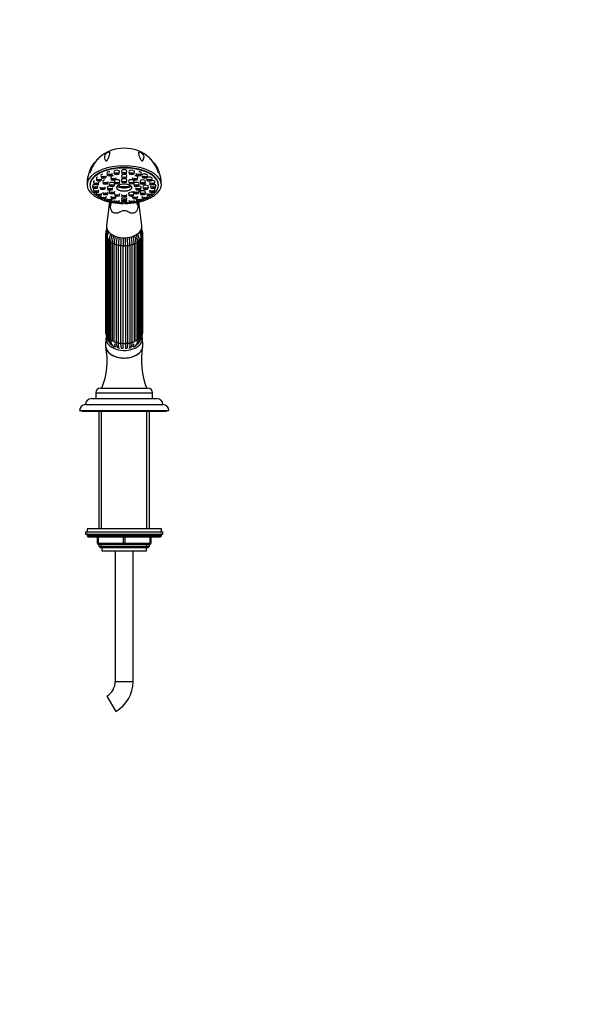
# Paper-space layout 'Layout1' of a CAD drawing. Units: millimetres. Extents: x 0 to 1958, y 0 to 2360.
# Drawn here: x 1077 to 1462, y 1108 to 1769 of the extents above; entities that cross this region are included whole.
import ezdxf
from ezdxf import colors
from ezdxf.entities.mleader import LeaderData, LeaderLine
from ezdxf.math import Vec2, Vec3

# ---------------------------------------------------------------- set-up
doc = ezdxf.new("R2010")
doc.units = ezdxf.units.MM
doc.layers.add('DV1_Défaut', color=7, linetype='Continuous')
doc.layers.add('Défaut', color=7, linetype='Continuous')

# ---------------------------------------------------------------- blocks, each defined once
blk = doc.blocks.new('_DOT')
at = {"color": 0}
blk.add_line((0, 0), (-1, 0), dxfattribs=at)
at = {"color": 0, "const_width": 0.333}
blk.add_lwpolyline([(-0.1665, 0, 1), (0.1665, 0, 1)], format="xyb", close=True, dxfattribs=at)
blk = doc.blocks.new('SE')
at = {"layer": 'DV1_Défaut', "color": 7, "linetype": 'Continuous'}
for p, q in [((1140.14, 1667.17), (1140.49, 1665.85)), ((1143.46, 1665.85), (1143.81, 1667.17)), ((1145.19, 1667.51), (1145.54, 1666.19)), ((1148.51, 1666.19), (1148.86, 1667.51)), ((1150.24, 1667.17), (1150.59, 1665.85)), ((1153.56, 1665.85), (1153.91, 1667.17)), ((1128.3, 1662.59), (1128.65, 1661.27)), ((1131.4, 1664.63), (1131.75, 1663.3)), ((1131.62, 1661.27), (1131.97, 1662.59)), ((1132.66, 1660.71), (1133.01, 1659.39)), ((1134.72, 1663.3), (1135.07, 1664.63)), ((1135.44, 1666.19), (1135.79, 1664.87)), ((1135.98, 1659.39), (1136.33, 1660.71)), ((1137.96, 1663.38), (1138.3, 1662.06)), ((1138.76, 1664.87), (1139.11, 1666.19)), ((1140.44, 1660.78), (1140.79, 1659.46)), ((1141.28, 1662.06), (1141.62, 1663.38)), ((1143.76, 1659.46), (1144.11, 1660.78)), ((1145.19, 1664.36), (1145.54, 1663.04)), ((1145.19, 1661.42), (1145.54, 1660.1)), ((1148.51, 1663.04), (1148.86, 1664.36)), ((1148.51, 1660.1), (1148.86, 1661.42)), ((1149.94, 1660.78), (1150.29, 1659.46)), ((1152.43, 1663.38), (1152.77, 1662.06)), ((1153.26, 1659.46), (1153.61, 1660.78)), ((1154.94, 1666.19), (1155.29, 1664.87)), ((1155.75, 1662.06), (1156.09, 1663.38)), ((1157.72, 1660.71), (1158.07, 1659.39)), ((1158.26, 1664.87), (1158.61, 1666.19)), ((1158.98, 1664.63), (1159.33, 1663.3)), ((1161.04, 1659.39), (1161.39, 1660.71)), ((1162.08, 1662.59), (1162.43, 1661.27)), ((1162.3, 1663.3), (1162.65, 1664.63)), ((1165.4, 1661.27), (1165.75, 1662.59)), ((1124.03, 1658.52), (1124.03, 1658.16)), ((1125.69, 1657.67), (1126.04, 1656.35)), ((1126.35, 1660.22), (1126.7, 1658.9)), ((1126.35, 1655.13), (1126.7, 1653.8)), ((1129.01, 1656.35), (1129.36, 1657.67)), ((1129.67, 1658.9), (1130.02, 1660.22)), ((1129.67, 1653.8), (1130.02, 1655.13)), ((1130.72, 1657.07), (1131.07, 1655.74)), ((1134.04, 1655.74), (1134.39, 1657.07)), ((1135.69, 1656.63), (1136.04, 1655.31)), ((1136.96, 1659.03), (1137.31, 1657.71)), ((1136.96, 1654.24), (1137.31, 1652.92)), ((1139.01, 1655.31), (1139.36, 1656.63)), ((1140.29, 1657.71), (1140.63, 1659.03)), ((1140.29, 1652.92), (1140.63, 1654.24)), ((1153.42, 1659.03), (1153.77, 1657.71)), ((1153.42, 1654.24), (1153.77, 1652.92)), ((1154.69, 1656.63), (1155.04, 1655.31)), ((1156.74, 1657.71), (1157.09, 1659.03)), ((1156.74, 1652.92), (1157.09, 1654.24)), ((1158.01, 1655.31), (1158.36, 1656.63)), ((1159.66, 1657.07), (1160.01, 1655.74)), ((1162.98, 1655.74), (1163.33, 1657.07)), ((1164.03, 1660.22), (1164.38, 1658.9)), ((1164.03, 1655.13), (1164.38, 1653.8)), ((1164.69, 1657.67), (1165.04, 1656.35)), ((1167.35, 1658.9), (1167.7, 1660.22)), ((1167.35, 1653.8), (1167.7, 1655.13)), ((1168.02, 1656.35), (1168.36, 1657.67)), ((1170.03, 1658.16), (1170.03, 1658.52)), ((1128.3, 1652.75), (1128.65, 1651.43)), ((1131.4, 1650.72), (1131.75, 1649.4)), ((1131.62, 1651.43), (1131.97, 1652.75)), ((1132.66, 1653.42), (1133.01, 1652.09)), ((1134.72, 1649.4), (1135.07, 1650.72)), ((1135.44, 1649.15), (1135.79, 1647.83)), ((1135.98, 1652.09), (1136.33, 1653.42)), ((1137.96, 1650.75), (1138.3, 1649.42)), ((1138.76, 1647.83), (1139.03, 1648.87)), ((1140.14, 1648.17), (1140.49, 1646.85)), ((1140.44, 1652.49), (1140.79, 1651.16)), ((1141.28, 1649.42), (1141.58, 1650.59)), ((1143.46, 1646.85), (1143.81, 1648.17)), ((1143.76, 1651.16), (1144.11, 1652.49)), ((1145.19, 1651.84), (1145.54, 1650.52)), ((1145.19, 1649.77), (1145.54, 1648.45)), ((1145.19, 1647.84), (1145.54, 1646.51)), ((1148.51, 1650.52), (1148.86, 1651.84)), ((1148.51, 1648.45), (1148.86, 1649.77)), ((1148.51, 1646.51), (1148.86, 1647.84)), ((1149.94, 1652.49), (1150.29, 1651.16)), ((1150.24, 1648.17), (1150.59, 1646.85)), ((1152.47, 1650.59), (1152.77, 1649.42)), ((1153.26, 1651.16), (1153.61, 1652.49)), ((1153.56, 1646.85), (1153.91, 1648.17)), ((1155.02, 1648.87), (1155.29, 1647.83)), ((1155.75, 1649.42), (1156.09, 1650.75)), ((1157.72, 1653.42), (1158.07, 1652.09)), ((1158.26, 1647.83), (1158.61, 1649.15)), ((1158.98, 1650.72), (1159.33, 1649.4)), ((1161.04, 1652.09), (1161.39, 1653.42)), ((1162.08, 1652.75), (1162.43, 1651.43)), ((1162.3, 1649.4), (1162.65, 1650.72)), ((1165.4, 1651.43), (1165.75, 1652.75)), ((1137.2, 1646.82), (1135.11, 1631.19)), ((1158.94, 1631.19), (1156.86, 1646.81)), ((1134.53, 1625.47), (1134.53, 1559.75)), ((1134.9, 1624.96), (1134.9, 1559.25)), ((1134.92, 1623.55), (1134.92, 1557.84)), ((1135.52, 1622.96), (1135.52, 1557.25)), ((1136.07, 1621.77), (1136.07, 1556.06)), ((1136.92, 1621.13), (1136.92, 1555.42)), ((1157.14, 1555.42), (1157.14, 1621.13)), ((1157.98, 1556.06), (1157.98, 1621.77)), ((1158.54, 1557.25), (1158.54, 1622.96)), ((1159.13, 1557.84), (1159.13, 1623.55)), ((1159.15, 1559.25), (1159.15, 1624.96)), ((1159.53, 1559.75), (1159.53, 1625.47)), ((1137.89, 1620.24), (1137.89, 1554.53)), ((1139, 1619.6), (1139, 1553.89)), ((1140.29, 1553.26), (1140.29, 1618.97)), ((1141.64, 1618.47), (1141.64, 1552.75)), ((1143.13, 1552.36), (1143.13, 1618.07)), ((1144.64, 1617.81), (1144.64, 1552.1)), ((1146.24, 1551.96), (1146.24, 1617.67)), ((1147.81, 1617.67), (1147.81, 1551.96)), ((1149.41, 1552.1), (1149.41, 1617.81)), ((1150.92, 1618.07), (1150.92, 1552.36)), ((1152.41, 1552.75), (1152.41, 1618.47)), ((1153.76, 1618.97), (1153.76, 1553.26)), ((1155.05, 1553.89), (1155.05, 1619.6)), ((1156.16, 1554.53), (1156.16, 1620.24)), ((1134.78, 1555.33), (1134.53, 1550.35)), ((1159.52, 1550.35), (1159.27, 1555.33)), ((1131.03, 1521.78), (1163.03, 1521.78)), ((1128.03, 1518.78), (1166.03, 1518.78)), ((1128.03, 1518.78), (1128.03, 1514.78)), ((1166.03, 1514.78), (1166.03, 1518.78)), ((1121.03, 1510.78), (1173.03, 1510.78)), ((1125.03, 1514.78), (1169.03, 1514.78)), ((1117.03, 1506.78), (1177.03, 1506.78)), ((1118.53, 1506.78), (1118.53, 1506.28)), ((1118.53, 1506.28), (1175.53, 1506.28)), ((1130.03, 1506.28), (1130.03, 1427.28)), ((1131.88, 1427.28), (1131.88, 1506.28)), ((1162.17, 1427.28), (1162.17, 1506.28)), ((1164.03, 1427.28), (1164.03, 1506.28)), ((1175.53, 1506.28), (1175.53, 1506.78)), ((1121.03, 1425.28), (1173.03, 1425.28)), ((1121.03, 1425.28), (1121.03, 1423.78)), ((1121.03, 1423.78), (1173.03, 1423.78)), ((1172.03, 1427.28), (1122.03, 1427.28)), ((1122.03, 1427.28), (1122.03, 1425.28)), ((1172.03, 1423.28), (1122.03, 1423.28)), ((1122.03, 1423.28), (1122.03, 1422.62)), ((1172.03, 1422.62), (1122.03, 1422.62)), ((1122.03, 1422.62), (1122.87, 1421.78)), ((1171.18, 1421.78), (1172.03, 1422.62)), ((1172.03, 1425.28), (1172.03, 1427.28)), ((1172.03, 1422.62), (1172.03, 1423.28)), ((1173.03, 1423.78), (1173.03, 1425.28)), ((1171.18, 1421.78), (1122.87, 1421.78)), ((1129.03, 1417.78), (1129.03, 1421.78)), ((1129.03, 1417.78), (1129.53, 1417.78)), ((1129.53, 1421.78), (1129.53, 1417.78)), ((1129.53, 1417.78), (1146.53, 1417.78)), ((1147.03, 1416.78), (1130.03, 1416.78)), ((1130.03, 1416.78), (1130.03, 1415.69)), ((1130.03, 1415.69), (1164.03, 1415.69)), ((1130.03, 1415.69), (1130.93, 1414.78)), ((1131.88, 1414.78), (1131.88, 1416.78)), ((1146.53, 1417.78), (1146.53, 1421.78)), ((1146.53, 1417.78), (1147.53, 1417.78)), ((1164.03, 1416.78), (1147.03, 1416.78)), ((1147.53, 1421.78), (1147.53, 1417.78)), ((1147.53, 1417.78), (1164.53, 1417.78)), ((1162.17, 1414.78), (1162.17, 1416.78)), ((1163.12, 1414.78), (1164.03, 1415.69)), ((1164.03, 1415.69), (1164.03, 1416.78)), ((1164.53, 1417.78), (1164.53, 1421.78)), ((1164.53, 1417.78), (1165.03, 1417.78)), ((1165.03, 1421.78), (1165.03, 1417.78)), ((1130.93, 1414.78), (1163.12, 1414.78)), ((1132.03, 1414.78), (1132.03, 1412.58)), ((1132.03, 1412.58), (1162.03, 1412.58)), ((1141.03, 1412.58), (1141.03, 1324.78)), ((1153.03, 1324.78), (1153.03, 1412.58)), ((1162.03, 1412.58), (1162.03, 1414.78)), ((1141.03, 1324.78), (1153.03, 1324.78)), ((1135.37, 1314.99), (1141.37, 1304.6))]:
    blk.add_line(p, q, dxfattribs=at)
for centre, radius, start, end in [((1146.9, 1657.99), 25.03, 89.70371, 131.73719), ((1147.16, 1657.96), 25.07, 48.32915, 90.3009), ((1144.96, 1658.88), 22.89, 150.31637, 180.90255), ((1148.18, 1658.58), 23.84, 359.90458, 29.33512), ((1184.85, 1647.08), 47.21, 180.61089, 183.52443), ((1108.52, 1646.97), 47.89, 356.6611, 359.44114), ((1142.4, 1625.29), 7.87, 152.21799, 178.71333), ((1142.2, 1624.77), 7.3, 153.23884, 178.50721), ((1144.27, 1623.21), 9.36, 151.38651, 177.91906), ((1141.68, 1627.4), 6.77, 159.85654, 176.47858), ((1149.82, 1623.23), 9.32, 2.00134, 28.89461), ((1151.85, 1624.77), 7.3, 1.49309, 27.14541), ((1151.67, 1625.3), 7.86, 1.24282, 26.96746), ((1152.37, 1627.4), 6.76, 3.65905, 19.92286), ((1144.38, 1622.6), 8.88, 150.89656, 177.66486), ((1148.03, 1620.65), 11.13, 153.90497, 177.4818), ((1152.64, 1619.74), 14.75, 158.84567, 177.77617), ((1153.76, 1619.03), 14.76, 158.56, 177.77581), ((1162.23, 1618.35), 21.95, 165.32658, 178.37796), ((1163.6, 1617.84), 21.97, 164.88272, 178.37779), ((1186.69, 1617.42), 43.56, 172.24198, 179.15213), ((1188.3, 1617.16), 43.67, 172.381, 179.15197), ((1105.75, 1617.16), 43.67, 0.84814, 7.6777), ((1107.36, 1617.42), 43.56, 0.84777, 7.73145), ((1130.45, 1617.84), 21.97, 1.62242, 15.14232), ((1131.83, 1618.35), 21.95, 1.62183, 14.79255), ((1140.29, 1619.03), 14.77, 2.22449, 21.28734), ((1141.41, 1619.74), 14.75, 2.22352, 21.19394), ((1146.02, 1620.65), 11.13, 2.51857, 26.26262), ((1149.67, 1622.6), 8.88, 2.33553, 28.93847), ((1142.38, 1559.93), 7.86, 181.24282, 198.80738), ((1141.68, 1557.82), 6.76, 179.82478, 220.70868), ((1141.64, 1557.24), 6.13, 179.83438, 207.893), ((1142, 1555.82), 5.94, 177.71992, 235.99788), ((1142.16, 1555.18), 5.25, 177.34305, 226.24335), ((1152.06, 1555.82), 5.93, 303.98544, 2.29676), ((1151.89, 1555.18), 5.25, 313.7716, 2.65731), ((1152.37, 1557.82), 6.77, 319.04234, 0.16915), ((1152.41, 1557.24), 6.13, 332.11641, 0.16555), ((1151.65, 1559.93), 7.87, 341.30524, 358.71333), ((1085.04, 1540.28), 50.5, 338.51108, 10.60958), ((1142.89, 1553.78), 4.93, 182.91055, 236.03941), ((1144.27, 1551.85), 3.83, 184.04603, 215.76044), ((1149.75, 1551.87), 3.87, 323.96784, 356.15757), ((1151.17, 1553.77), 4.92, 303.89736, 357.00046), ((1151.4, 1555.46), 5.8, 313.1927, 315.3657), ((1209.68, 1540.34), 51.14, 169.59845, 201.27989), ((1131.03, 1518.78), 3, 90, 180), ((1163.03, 1518.78), 3, 0, 90), ((1121.03, 1506.78), 4, 90, 180), ((1125.03, 1510.78), 4, 90, 180), ((1169.03, 1510.78), 4, 0, 90), ((1173.03, 1506.78), 4, 0, 90), ((1122.53, 1423.28), 0.5, 90, 180), ((1171.53, 1423.28), 0.5, 0, 90), ((1130.03, 1417.78), 1, 180, 270), ((1164.03, 1417.78), 1, 270, 0), ((1129.72, 1324.78), 11.31, 300, 0), ((1129.72, 1324.78), 23.31, 300, 0)]:
    blk.add_arc(centre, radius, start, end, dxfattribs=at)
for centre, major_axis, ratio, start_param, end_param in [((1147.03, 1658.52), (25, 0), 0.504296, -0.947079, 4.088672), ((1147.03, 1658.16), (23, 0), 0.504296, 0, 3.984347), ((1147.03, 1658.52), (23, 0), 0.504296, 0, 3.141593), ((1137.27, 1666.31), (1.85, 0), 0.504296, 1.570796, 3.273158), ((1141.98, 1667.29), (1.85, 0), 0.504296, 0, 3.273158), ((1141.98, 1667.29), (1.85, 0), 0.504296, 6.15162, 6.283185), ((1147.03, 1667.63), (1.85, 0), 0.504296, 0, 3.273158), ((1147.03, 1667.63), (1.85, 0), 0.504296, 6.15162, 6.283185), ((1152.07, 1667.29), (1.85, 0), 0.504296, 0, 3.273158), ((1152.07, 1667.29), (1.85, 0), 0.504296, 6.15162, 6.283185), ((1156.78, 1666.31), (1.85, 0), 0.504296, 0, 1.570796), ((1128.19, 1660.34), (1.85, 0), 0.504296, 2.203049, 3.273158), ((1130.14, 1662.71), (1.85, 0), 0.504296, 2.117442, 3.273158), ((1133.24, 1664.75), (1.85, 0), 0.504296, 1.992, 3.273158), ((1134.49, 1660.84), (1.85, 0), 0.504296, 2.009008, 3.273158), ((1139.79, 1663.51), (1.85, 0), 0.504296, 1.570796, 3.273158), ((1142.28, 1660.91), (1.85, 0), 0.504296, 0, 3.273158), ((1142.28, 1660.91), (1.85, 0), 0.504296, 6.15162, 6.283185), ((1147.03, 1661.55), (1.85, 0), 0.504296, 1.876477, 3.273158), ((1147.03, 1664.48), (1.85, 0), 0.504296, 0, 3.273158), ((1147.03, 1661.55), (1.85, 0), 0.504296, 0, 1.265116), ((1147.03, 1664.48), (1.85, 0), 0.504296, 6.15162, 6.283185), ((1147.03, 1661.55), (1.85, 0), 0.504296, 6.15162, 6.283185), ((1151.78, 1660.91), (1.85, 0), 0.504296, 0, 3.273158), ((1151.78, 1660.91), (1.85, 0), 0.504296, 6.15162, 6.283185), ((1154.26, 1663.51), (1.85, 0), 0.504296, 0, 1.570796), ((1154.26, 1663.51), (1.85, 0), 0.504296, 6.15162, 6.283185), ((1159.56, 1660.84), (1.85, 0), 0.504296, 0, 3.273158), ((1156.78, 1666.31), (1.85, 0), 0.504296, 6.15162, 6.283185), ((1160.82, 1664.75), (1.85, 0), 0.504296, 0, 3.273158), ((1159.56, 1660.84), (1.85, 0), 0.504296, 6.15162, 6.283185), ((1163.92, 1662.71), (1.85, 0), 0.504296, 0, 3.273158), ((1160.82, 1664.75), (1.85, 0), 0.504296, 6.15162, 6.283185), ((1165.86, 1660.34), (1.85, 0), 0.504296, 0, 1.82691), ((1163.92, 1662.71), (1.85, 0), 0.504296, 6.15162, 6.283185), ((1127.52, 1657.79), (1.85, 0), 0.504296, 1.948575, 3.273158), ((1128.19, 1655.25), (1.85, 0), 0.504296, 2.493207, 3.273158), ((1137.53, 1656.76), (1.85, 0), 0.504296, 1.683095, 3.273158), ((1138.8, 1659.15), (1.85, 0), 0.504296, 0, 3.273158), ((1138.8, 1654.36), (1.85, 0), 0.504296, 2.78048, 3.273158), ((1138.8, 1659.15), (1.85, 0), 0.504296, 6.15162, 6.283185), ((1147.03, 1666.98), (-11.33, 0), 0.863531, 1.163636, 1.977956), ((1147.03, 1666.22), (11.33, 0), 0.863531, 4.305229, 5.119549), ((1155.25, 1659.15), (1.85, 0), 0.504296, 0, 3.273158), ((1156.53, 1656.76), (1.85, 0), 0.504296, 0, 1.458498), ((1155.25, 1654.36), (1.85, 0), 0.504296, 0, 0.361112), ((1155.25, 1659.15), (1.85, 0), 0.504296, 6.15162, 6.283185), ((1155.25, 1654.36), (1.85, 0), 0.504296, 6.15162, 6.283185), ((1159.56, 1653.54), (1.85, 0), 0.504296, 0, 3.273158), ((1156.53, 1656.76), (1.85, 0), 0.504296, 6.15162, 6.283185), ((1161.5, 1657.19), (1.85, 0), 0.504296, 0, 3.273158), ((1147.03, 1658.16), (23, 0), 0.504296, 5.440431, 6.283185), ((1161.5, 1657.19), (1.85, 0), 0.504296, 6.15162, 6.283185), ((1166.53, 1657.79), (1.85, 0), 0.504296, 0, 1.192655), ((1165.86, 1655.25), (1.85, 0), 0.504296, 0, 0.648385), ((1165.86, 1660.34), (1.85, 0), 0.504296, 6.15162, 6.283185), ((1165.86, 1655.25), (1.85, 0), 0.504296, 6.15162, 6.283185), ((1166.53, 1657.79), (1.85, 0), 0.504296, 6.15162, 6.283185), ((1130.14, 1652.88), (1.85, 0), 0.504296, 2.841621, 3.273158), ((1147.03, 1658.52), (-25, 0), 0.504296, 0.947079, 1.547962), ((1147.03, 1658.16), (23, 0), 0.504296, 4.086579, 4.198994), ((1147.03, 1658.16), (23, 0), 0.504296, 4.326234, 4.422005), ((1147.03, 1658.52), (-25, 0), 0.504296, 1.59363, 2.194514), ((1151.78, 1652.61), (1.85, 0), 0.504296, 0, 3.273158), ((1151.78, 1652.61), (1.85, 0), 0.504296, 6.15162, 6.283185), ((1147.03, 1658.16), (23, 0), 0.504296, -1.280413, -1.184642), ((1147.03, 1658.16), (23, 0), 0.504296, -1.057401, -0.944986), ((1159.56, 1653.54), (1.85, 0), 0.504296, 6.15162, 6.283185), ((1163.92, 1652.88), (1.85, 0), 0.504296, 0, 0.299971), ((1163.92, 1652.88), (1.85, 0), 0.504296, 6.15162, 6.283185), ((1123.66, 1642.14), (-14.49, -3.88), 0.329094, 2.796301, 3.141514), ((1123.66, 1642.14), (-14.49, -3.88), 0.329094, 3.141514, 3.165889), ((1147.03, 1658.16), (23, 0), 0.504296, 4.55392, 4.64692), ((1147.03, 1658.16), (23, 0), 0.504296, 4.777858, 4.870857), ((1170.39, 1642.14), (14.49, -3.88), 0.329094, 3.143231, 3.486885), ((1170.39, 1642.14), (14.49, -3.88), 0.329094, 2.866521, 3.143231), ((1147.03, 1630.53), (-11.96, 0), 0.642788, 0, 3.227187), ((1147.03, 1630.53), (-11.96, 0), 0.642788, 6.197591, 6.283185), ((1135.53, 1625.47), (1, 0), 0.642788, 3.141035, 4.037397), ((1147.03, 1625.47), (-12.15, 0), 0.642788, 0.0643, 0.130032), ((1135.92, 1623.55), (1, 0), 0.642788, 3.141766, 4.299196), ((1147.03, 1625.47), (-12.15, 0), 0.642788, 0.3261, 0.459298), ((1137.07, 1621.77), (1, 0), 0.642788, 2.769387, 3.141593), ((1137.07, 1621.77), (1, 0), 0.642788, 3.141593, 4.560995), ((1147.03, 1625.47), (-12.15, 0), 0.642788, 0.587899, 0.721098), ((1147.03, 1625.47), (12.15, 0), 0.642788, -0.721098, -0.587899), ((1156.98, 1621.77), (-1, 0), 0.642788, 1.72219, 3.141593), ((1147.03, 1625.47), (12.15, 0), 0.642788, -0.459298, -0.3261), ((1156.98, 1621.77), (-1, 0), 0.642788, 3.141593, 3.513798), ((1158.13, 1623.55), (-1, 0), 0.642788, 1.983989, 3.142042), ((1147.03, 1625.47), (12.15, 0), 0.642788, 6.16283, 6.218885), ((1158.53, 1625.47), (-1, 0), 0.642788, 2.245789, 3.141132), ((1138.89, 1620.24), (1, 0), 0.642788, 3.031187, 3.141593), ((1138.89, 1620.24), (1, 0), 0.642788, 3.141593, 4.822795), ((1147.03, 1625.47), (-12.15, 0), 0.642788, 0.849699, 0.982897), ((1141.28, 1619.06), (-1, 0), 0.642788, 0.151394, 1.943002), ((1147.03, 1625.47), (-12.15, 0), 0.642788, 1.111498, 1.244697), ((1144.05, 1618.33), (-1, 0), 0.642788, 0.413193, 2.204801), ((1147.03, 1625.47), (-12.15, 0), 0.642788, 1.373297, 1.506496), ((1147.03, 1618.07), (-1, 0), 0.642788, 0.674992, 2.4666), ((1147.03, 1625.47), (12.15, 0), 0.642788, 4.776689, 4.909888), ((1150, 1618.33), (-1, 0), 0.642788, 0.936792, 2.7284), ((1147.03, 1625.47), (12.15, 0), 0.642788, -1.244697, -1.111498), ((1152.78, 1619.06), (-1, 0), 0.642788, 1.198591, 2.990199), ((1147.03, 1625.47), (12.15, 0), 0.642788, -0.982897, -0.849699), ((1155.16, 1620.24), (-1, 0), 0.642788, 1.46039, 3.141593), ((1155.16, 1620.24), (-1, 0), 0.642788, 3.141593, 3.251999), ((1135.53, 1559.75), (1, 0), 0.642788, 3.141593, 4.037397), ((1147.03, 1555.07), (-12.25, 0), 0.642788, 0, 3.320299), ((1147.03, 1555.07), (-12.25, 0), 0.642788, 6.114135, 6.283185), ((1147.03, 1559.75), (-12.15, 0), 0.642788, 0.0643, 0.083026), ((1135.92, 1557.84), (1, 0), 0.642788, 3.141593, 4.299196), ((1147.03, 1559.75), (-12.15, 0), 0.642788, 0.3261, 0.459298), ((1137.07, 1556.06), (1, 0), 0.642788, 3.141593, 4.560995), ((1147.03, 1559.75), (-12.15, 0), 0.642788, 0.587899, 0.721098), ((1147.03, 1559.75), (12.15, 0), 0.642788, -0.721098, -0.587899), ((1156.98, 1556.06), (-1, 0), 0.642788, 1.72219, 3.141593), ((1147.03, 1559.75), (12.15, 0), 0.642788, -0.459298, -0.3261), ((1158.13, 1557.84), (-1, 0), 0.642788, 1.983989, 3.141593), ((1147.03, 1559.75), (12.15, 0), 0.642788, -0.083026, -0.0643), ((1158.53, 1559.75), (-1, 0), 0.642788, 2.245789, 3.141593), ((1147.03, 1550.09), (12.5, 0), 0.642788, 3.109314, 6.283185), ((1138.89, 1554.53), (1, 0), 0.642788, 3.141593, 4.822795), ((1147.03, 1555.07), (10.5, 0), 0.642788, 3.75069, 4.108213), ((1147.03, 1559.75), (-12.15, 0), 0.642788, 0.849699, 0.982897), ((1141.28, 1553.35), (1, 0), 0.642788, 3.292986, 5.084594), ((1140.66, 1550.54), (0.52, 0.854), 0.840514, 3.947703, 4.01567), ((1147.03, 1559.75), (-12.15, 0), 0.642788, 1.111498, 1.244697), ((1144.05, 1552.61), (1, 0), 0.642788, 3.554786, 5.346394), ((1147.03, 1559.75), (-12.15, 0), 0.642788, 1.373297, 1.506496), ((1147.03, 1552.36), (1, 0), 0.642788, 3.816585, 5.608193), ((1147.03, 1559.75), (12.15, 0), 0.642788, 4.776689, 4.909888), ((1150, 1552.61), (1, 0), 0.642788, 4.078384, 5.869992), ((1147.03, 1559.75), (12.15, 0), 0.642788, -1.244697, -1.111498), ((1152.78, 1553.35), (1, 0), 0.642788, 4.340184, 6.131792), ((1147.03, 1555.07), (10.5, 0), 0.642788, 5.313759, 5.652606), ((1153.4, 1550.54), (-0.52, 0.854), 0.840514, -4.01567, -3.947703), ((1147.03, 1559.75), (12.15, 0), 0.642788, -0.982897, -0.849699), ((1155.16, 1554.53), (-1, 0), 0.642788, 1.46039, 3.141593), ((1147.03, 1550.09), (12.5, 0), 0.642788, 0, 0.032279), ((1130.03, 1417.78), (0, -1), 0.5, 4.712389, 6.283185), ((1147.03, 1417.78), (0, -1), 0.5, 4.712389, 6.283185), ((1147.03, 1417.78), (0, -1), 0.5, 0, 1.570796), ((1164.03, 1417.78), (0, 1), 0.5, 3.141593, 4.712389)]:
    blk.add_ellipse(centre, major_axis=major_axis, ratio=ratio, start_param=start_param, end_param=end_param, dxfattribs=at)
for centre, major_axis in [((1147.03, 1666.28), (-1.5, 0)), ((1130.14, 1661.37), (-1.5, 0)), ((1130.14, 1661.37), (-0.5, 0)), ((1133.24, 1663.4), (-1.5, 0)), ((1133.24, 1663.4), (-0.5, 0)), ((1137.27, 1664.97), (-1.5, 0)), ((1137.27, 1664.97), (-0.5, 0)), ((1139.79, 1662.16), (-1.5, 0)), ((1139.79, 1662.16), (-0.5, 0)), ((1141.98, 1665.95), (-1.5, 0)), ((1141.98, 1665.95), (-0.5, 0)), ((1147.03, 1663.14), (-1.5, 0)), ((1147.03, 1660.2), (-1.5, 0)), ((1147.03, 1666.28), (-0.5, 0)), ((1147.03, 1663.14), (-0.5, 0)), ((1147.03, 1660.2), (-0.5, 0)), ((1152.07, 1665.95), (-1.5, 0)), ((1152.07, 1665.95), (-0.5, 0)), ((1154.26, 1662.16), (-1.5, 0)), ((1154.26, 1662.16), (-0.5, 0)), ((1156.78, 1664.97), (-1.5, 0)), ((1156.78, 1664.97), (-0.5, 0)), ((1160.82, 1663.4), (-1.5, 0)), ((1160.82, 1663.4), (-0.5, 0)), ((1163.92, 1661.37), (-1.5, 0)), ((1163.92, 1661.37), (-0.5, 0)), ((1127.52, 1656.45), (-1.5, 0)), ((1128.19, 1658.99), (-1.5, 0)), ((1128.19, 1653.9), (-1.5, 0)), ((1127.52, 1656.45), (-0.5, 0)), ((1128.19, 1658.99), (-0.5, 0)), ((1128.19, 1653.9), (-0.5, 0)), ((1132.56, 1655.84), (-1.5, 0)), ((1132.56, 1655.84), (-0.5, 0)), ((1134.49, 1659.49), (-1.5, 0)), ((1134.49, 1659.49), (-0.5, 0)), ((1137.53, 1655.41), (-1.5, 0)), ((1137.53, 1655.41), (-0.5, 0)), ((1138.8, 1657.81), (-1.5, 0)), ((1138.8, 1657.81), (-0.5, 0)), ((1142.28, 1659.56), (-1.5, 0)), ((1142.28, 1659.56), (-0.5, 0)), ((1147.03, 1656.59), (-5.02, 0)), ((1151.78, 1659.56), (-1.5, 0)), ((1151.78, 1659.56), (-0.5, 0)), ((1155.25, 1657.81), (-1.5, 0)), ((1155.25, 1657.81), (-0.5, 0)), ((1156.53, 1655.41), (-1.5, 0)), ((1156.53, 1655.41), (-0.5, 0)), ((1159.56, 1659.49), (-1.5, 0)), ((1159.56, 1659.49), (-0.5, 0)), ((1161.5, 1655.84), (-1.5, 0)), ((1161.5, 1655.84), (-0.5, 0)), ((1165.86, 1658.99), (-1.5, 0)), ((1165.86, 1653.9), (-1.5, 0)), ((1166.53, 1656.45), (-1.5, 0)), ((1165.86, 1658.99), (-0.5, 0)), ((1165.86, 1653.9), (-0.5, 0)), ((1166.53, 1656.45), (-0.5, 0)), ((1130.14, 1651.53), (-1.5, 0)), ((1130.14, 1651.53), (-0.5, 0)), ((1133.24, 1649.49), (-1.5, 0)), ((1133.24, 1649.49), (-0.5, 0)), ((1134.49, 1652.19), (-1.5, 0)), ((1134.49, 1652.19), (-0.5, 0)), ((1137.27, 1647.93), (-1.5, 0)), ((1137.27, 1647.93), (-0.5, 0)), ((1138.8, 1653.02), (-1.5, 0)), ((1139.79, 1649.52), (-1.5, 0)), ((1138.8, 1653.02), (-0.5, 0)), ((1139.79, 1649.52), (-0.5, 0)), ((1141.98, 1646.95), (-1.5, 0)), ((1142.28, 1651.26), (-1.5, 0)), ((1141.98, 1646.95), (-0.5, 0)), ((1142.28, 1651.26), (-0.5, 0)), ((1147.03, 1650.62), (-1.5, 0)), ((1147.03, 1648.54), (-1.5, 0)), ((1147.03, 1646.61), (-1.5, 0)), ((1147.03, 1650.62), (-0.5, 0)), ((1147.03, 1648.54), (-0.5, 0)), ((1151.78, 1651.26), (-1.5, 0)), ((1152.07, 1646.95), (-1.5, 0)), ((1151.78, 1651.26), (-0.5, 0)), ((1152.07, 1646.95), (-0.5, 0)), ((1154.26, 1649.52), (-1.5, 0)), ((1155.25, 1653.02), (-1.5, 0)), ((1154.26, 1649.52), (-0.5, 0)), ((1155.25, 1653.02), (-0.5, 0)), ((1156.78, 1647.93), (-1.5, 0)), ((1156.78, 1647.93), (-0.5, 0)), ((1159.56, 1652.19), (-1.5, 0)), ((1159.56, 1652.19), (-0.5, 0)), ((1160.82, 1649.49), (-1.5, 0)), ((1160.82, 1649.49), (-0.5, 0)), ((1163.92, 1651.53), (-1.5, 0)), ((1163.92, 1651.53), (-0.5, 0)), ((1147.03, 1646.61), (-0.5, 0))]:
    blk.add_ellipse(centre, major_axis=major_axis, ratio=0.504296, dxfattribs=at)
for points, knots in [([(1135.53, 1674.85), (1135.45, 1674.75), (1135.37, 1674.64), (1135.14, 1674.49), (1135.02, 1674.5), (1134.77, 1674.6), (1134.66, 1674.72), (1134.35, 1675.06), (1134.19, 1675.31), (1133.81, 1676.04), (1133.68, 1676.54), (1133.68, 1677.52), (1133.8, 1678.01), (1134.27, 1678.76), (1134.47, 1679.01), (1134.9, 1679.4), (1135.05, 1679.53), (1135.43, 1679.8), (1135.64, 1679.93), (1136.13, 1680.19), (1136.39, 1680.3), (1136.81, 1680.42), (1136.96, 1680.44), (1137.31, 1680.41), (1137.41, 1680.31), (1137.56, 1679.89), (1137.47, 1679.45), (1137.16, 1678.41), (1136.93, 1677.8), (1136.49, 1676.77), (1136.33, 1676.41), (1136.07, 1675.84), (1135.98, 1675.65), (1135.77, 1675.25), (1135.67, 1675.05), (1135.53, 1674.85)], [0, 0, 0, 0, 0.015625, 0.015625, 0.03125, 0.03125, 0.0625, 0.0625, 0.125, 0.125, 0.25, 0.25, 0.375, 0.375, 0.4375, 0.4375, 0.46875, 0.46875, 0.5, 0.5, 0.53125, 0.53125, 0.5625, 0.5625, 0.625, 0.625, 0.75, 0.75, 0.875, 0.875, 0.9375, 0.9375, 0.96875, 0.96875, 1, 1, 1, 1]), ([(1157.65, 1680.3), (1157.89, 1680.21), (1158.15, 1680.08), (1158.61, 1679.81), (1158.8, 1679.67), (1159.31, 1679.28), (1159.56, 1679.02), (1160.14, 1678.27), (1160.32, 1677.78), (1160.41, 1676.79), (1160.31, 1676.29), (1160, 1675.55), (1159.86, 1675.31), (1159.6, 1674.95), (1159.5, 1674.83), (1159.33, 1674.66), (1159.27, 1674.61), (1159.12, 1674.53), (1159.03, 1674.49), (1158.8, 1674.54), (1158.68, 1674.65), (1158.52, 1674.84), (1158.46, 1674.95), (1158.28, 1675.25), (1158.18, 1675.45), (1157.89, 1676.03), (1157.72, 1676.4), (1157.26, 1677.46), (1157.01, 1678.1), (1156.64, 1679.2), (1156.52, 1679.67), (1156.57, 1680.18), (1156.63, 1680.31), (1156.85, 1680.42), (1156.95, 1680.44), (1157.23, 1680.42), (1157.41, 1680.38), (1157.65, 1680.3)], [0, 0, 0, 0, 0.03125, 0.03125, 0.0625, 0.0625, 0.125, 0.125, 0.25, 0.25, 0.375, 0.375, 0.4375, 0.4375, 0.46875, 0.46875, 0.484375, 0.484375, 0.5, 0.5, 0.515625, 0.515625, 0.53125, 0.53125, 0.5625, 0.5625, 0.625, 0.625, 0.75, 0.75, 0.875, 0.875, 0.9375, 0.9375, 0.96875, 0.96875, 1, 1, 1, 1]), ([(1130.23, 1676.72), (1129.61, 1676.17), (1128.9, 1675.4), (1127.48, 1673.55), (1126.74, 1672.43), (1125.42, 1669.99), (1124.83, 1668.69), (1124.32, 1667.33)], [0, 0, 0, 0, 0.306241, 0.306241, 0.653121, 0.653121, 1, 1, 1, 1]), ([(1169.73, 1667.33), (1169.22, 1668.69), (1168.63, 1670), (1167.3, 1672.44), (1166.58, 1673.55), (1165.15, 1675.4), (1164.44, 1676.17), (1163.82, 1676.73)], [0, 0, 0, 0, 0.346808, 0.346808, 0.693616, 0.693616, 1, 1, 1, 1]), ([(1166.41, 1673.7), (1166.41, 1673.69), (1166.42, 1673.69), (1167.32, 1672.72), (1168.05, 1671.8), (1169.2, 1669.97), (1169.6, 1669.1), (1169.96, 1667.83), (1170.04, 1667.42), (1170.09, 1666.92), (1170.09, 1666.82), (1170.1, 1666.62), (1170.1, 1666.52), (1170.09, 1666.43), (1170.08, 1666.41), (1170.04, 1666.47), (1170.03, 1666.51), (1169.98, 1666.64), (1169.95, 1666.73), (1169.86, 1666.99), (1169.79, 1667.16), (1169.73, 1667.33)], [0, 0, 0, 0, 0.001667, 0.001667, 0.334445, 0.334445, 0.667222, 0.667222, 0.833611, 0.833611, 0.875208, 0.875208, 0.916806, 0.916806, 0.927205, 0.927205, 0.937604, 0.937604, 0.958403, 0.958403, 1, 1, 1, 1]), ([(1124.32, 1667.33), (1124.26, 1667.16), (1124.19, 1666.98), (1124.1, 1666.73), (1124.07, 1666.64), (1124.02, 1666.51), (1124.01, 1666.46), (1123.97, 1666.41), (1123.97, 1666.43), (1123.95, 1666.52), (1123.95, 1666.62), (1123.96, 1666.82), (1123.96, 1666.92), (1124.01, 1667.42), (1124.09, 1667.83), (1124.44, 1669.09), (1124.85, 1669.98), (1125.98, 1671.77), (1126.68, 1672.66), (1127.55, 1673.59)], [0, 0, 0, 0, 0.042049, 0.042049, 0.063073, 0.063073, 0.073586, 0.073586, 0.084098, 0.084098, 0.126147, 0.126147, 0.168196, 0.168196, 0.336391, 0.336391, 0.672782, 0.672782, 1, 1, 1, 1]), ([(1136.7, 1647.04), (1136.69, 1647.04), (1136.68, 1647.05), (1136.79, 1647.02), (1137.19, 1646.84), (1137.75, 1646.5), (1138.18, 1646.12), (1138.36, 1645.89), (1138.38, 1645.85), (1138.38, 1645.85)], [0, 0, 0, 0, 0.051438, 0.166556, 0.316921, 0.47036, 0.717473, 0.922741, 1, 1, 1, 1]), ([(1156.32, 1644.18), (1156.25, 1643.59), (1156.15, 1643.01), (1155.84, 1641.87), (1155.62, 1641.31), (1155.03, 1640.35), (1154.65, 1639.96), (1153.8, 1639.43), (1153.34, 1639.31), (1151.94, 1639.23), (1151.02, 1639.56), (1149.65, 1640.18), (1149.2, 1640.42), (1148.19, 1640.84), (1147.63, 1641.03), (1146.43, 1641.03), (1145.87, 1640.84), (1144.87, 1640.43), (1144.41, 1640.19), (1143.04, 1639.57), (1142.14, 1639.24), (1140.73, 1639.3), (1140.27, 1639.43), (1139.42, 1639.94), (1139.04, 1640.33), (1138.15, 1641.77), (1137.87, 1642.99), (1137.73, 1644.18)], [0, 0, 0, 0, 0.0625, 0.0625, 0.125, 0.125, 0.1875, 0.1875, 0.25, 0.25, 0.375, 0.375, 0.4375, 0.4375, 0.5, 0.5, 0.5625, 0.5625, 0.625, 0.625, 0.75, 0.75, 0.8125, 0.8125, 0.875, 0.875, 1, 1, 1, 1]), ([(1155.56, 1645.53), (1155.56, 1645.53), (1155.61, 1645.63), (1155.87, 1645.99), (1156.39, 1646.49), (1156.81, 1646.8), (1157.13, 1646.98), (1157.32, 1647.03), (1157.29, 1647.03), (1157.28, 1647.03)], [0, 0, 0, 0, 0.114371, 0.284559, 0.451688, 0.608173, 0.750109, 0.957544, 1, 1, 1, 1]), ([(1146.24, 1622.96), (1146.24, 1622.93), (1146.24, 1622.9), (1146.24, 1622.23), (1146.24, 1621.61), (1146.24, 1620.41), (1146.24, 1619.82), (1146.24, 1618.7), (1146.24, 1618.17), (1146.24, 1617.67)], [0, 0, 0, 0, 0.0151815, 0.0151815, 0.3434543, 0.3434543, 0.6717272, 0.6717272, 1, 1, 1, 1]), ([(1147.81, 1617.67), (1147.81, 1618.17), (1147.81, 1618.7), (1147.81, 1619.82), (1147.81, 1620.41), (1147.81, 1621.61), (1147.81, 1622.24), (1147.81, 1622.91), (1147.81, 1622.94), (1147.81, 1622.98)], [0, 0, 0, 0, 0.327403, 0.327403, 0.654807, 0.654807, 0.98221, 0.98221, 1, 1, 1, 1]), ([(1134.7, 1549.41), (1134.81, 1548.6), (1135.11, 1547.8), (1136.21, 1546.08), (1137.11, 1545.2), (1139.41, 1543.69), (1140.77, 1543.09), (1143.02, 1542.48), (1143.8, 1542.32), (1145.39, 1542.11), (1146.21, 1542.06), (1148.64, 1542.06), (1150.28, 1542.28), (1153.26, 1543.09), (1154.64, 1543.69), (1156.92, 1545.18), (1157.83, 1546.07), (1158.56, 1547.2), (1158.66, 1547.37), (1158.74, 1547.53)], [0, 0, 0, 0, 0.1117172, 0.1117172, 0.2557265, 0.2557265, 0.3997358, 0.3997358, 0.4717405, 0.4717405, 0.5437452, 0.5437452, 0.6877545, 0.6877545, 0.8317638, 0.8317638, 0.9757732, 0.9757732, 1, 1, 1, 1]), ([(1141.64, 1552.75), (1141.64, 1552.26), (1141.67, 1551.8), (1141.78, 1550.95), (1141.87, 1550.57), (1142.09, 1549.9), (1142.23, 1549.61), (1142.56, 1549.12), (1142.75, 1548.93), (1142.96, 1548.79)], [0, 0, 0, 0, 0.25, 0.25, 0.5, 0.5, 0.75, 0.75, 1, 1, 1, 1]), ([(1143.82, 1548.56), (1143.71, 1548.68), (1143.61, 1548.84), (1143.44, 1549.29), (1143.37, 1549.56), (1143.25, 1550.2), (1143.21, 1550.57), (1143.15, 1551.4), (1143.13, 1551.86), (1143.13, 1552.36)], [0, 0, 0, 0, 0.25, 0.25, 0.5, 0.5, 0.75, 0.75, 1, 1, 1, 1]), ([(1144.64, 1552.1), (1144.64, 1551.6), (1144.66, 1551.14), (1144.72, 1550.31), (1144.76, 1549.94), (1144.88, 1549.3), (1144.95, 1549.03), (1145.12, 1548.58), (1145.22, 1548.42), (1145.32, 1548.3)], [0, 0, 0, 0, 0.25, 0.25, 0.5, 0.5, 0.75, 0.75, 1, 1, 1, 1]), ([(1146.25, 1548.23), (1146.25, 1548.33), (1146.24, 1548.49), (1146.24, 1548.92), (1146.24, 1549.18), (1146.24, 1549.81), (1146.24, 1550.18), (1146.24, 1551.01), (1146.24, 1551.46), (1146.24, 1551.96)], [0, 0, 0, 0, 0.25, 0.25, 0.5, 0.5, 0.75, 0.75, 1, 1, 1, 1]), ([(1147.81, 1551.96), (1147.81, 1551.46), (1147.81, 1551.01), (1147.81, 1550.18), (1147.81, 1549.82), (1147.81, 1549.18), (1147.81, 1548.92), (1147.81, 1548.49), (1147.81, 1548.33), (1147.81, 1548.23)], [0, 0, 0, 0, 0.25, 0.25, 0.5, 0.5, 0.75, 0.75, 1, 1, 1, 1]), ([(1148.73, 1548.3), (1148.84, 1548.42), (1148.93, 1548.58), (1149.1, 1549.03), (1149.18, 1549.3), (1149.29, 1549.94), (1149.34, 1550.31), (1149.39, 1551.14), (1149.41, 1551.6), (1149.41, 1552.1)], [0, 0, 0, 0, 0.25, 0.25, 0.5, 0.5, 0.75, 0.75, 1, 1, 1, 1]), ([(1150.92, 1552.36), (1150.92, 1551.86), (1150.9, 1551.4), (1150.84, 1550.57), (1150.8, 1550.2), (1150.68, 1549.56), (1150.61, 1549.29), (1150.44, 1548.84), (1150.34, 1548.68), (1150.23, 1548.56)], [0, 0, 0, 0, 0.25, 0.25, 0.5, 0.5, 0.75, 0.75, 1, 1, 1, 1]), ([(1151.09, 1548.79), (1151.3, 1548.93), (1151.49, 1549.12), (1151.82, 1549.61), (1151.96, 1549.9), (1152.18, 1550.57), (1152.27, 1550.95), (1152.38, 1551.8), (1152.41, 1552.26), (1152.41, 1552.75)], [0, 0, 0, 0, 0.25, 0.25, 0.5, 0.5, 0.75, 0.75, 1, 1, 1, 1])]:
    blk.add_open_spline(points, degree=3, knots=knots, dxfattribs=at)

psp = doc.layouts.get("Layout1")

# ---------------------------------------------------------------- block references
at = {"layer": 'Défaut'}
psp.add_blockref('SE', (0, 0), dxfattribs=at)

# ---------------------------------------------------------------- leaders
at = {"layer": 'Défaut', "color": 7, "linetype": 'Continuous'}
ml = psp.add_multileader_mtext('Standard', dxfattribs=at)
ml.set_content('{\\pxsm0.9;\\fSolid Edge ISO|b1||i0||c0|p34;\\W1.;10/08/2016\\P}', color=256)
ml.set_leader_properties()
ml.set_arrow_properties(name='DOT')
ml.build(insert=Vec2(0, 0))
ml.multileader.update_dxf_attribs({"leader_type": 0, "dogleg_length": 0, "arrow_head_size": 12})
ctx = ml.context
ctx.base_point, ctx.char_height, ctx.arrow_head_size, ctx.landing_gap_size = Vec3(1868.43, 2352.75), 12, 12, 4.2
notes = []
notes.append((ctx, [(0, (0, 0, 0), (0, 0), (1, 0), 1, [])]))
ctx.mtext.insert = Vec3(1872.63, 2358.87)
for ctx, leaders in notes:
    for number, flags, end, landing, length, lines in leaders:
        leader = LeaderData()
        leader.index, (leader.has_last_leader_line, leader.has_dogleg_vector, leader.attachment_direction) = number, flags
        leader.last_leader_point, leader.dogleg_vector, leader.dogleg_length = Vec3(end), Vec3(landing), length
        for number, points, colour, breaks in lines:
            line = LeaderLine()
            line.index, line.vertices, line.color, line.breaks = number, Vec3.list(points), colors.encode_raw_color(colour), breaks
            leader.lines.append(line)
        ctx.leaders.append(leader)

doc.saveas('drawing.dxf')
